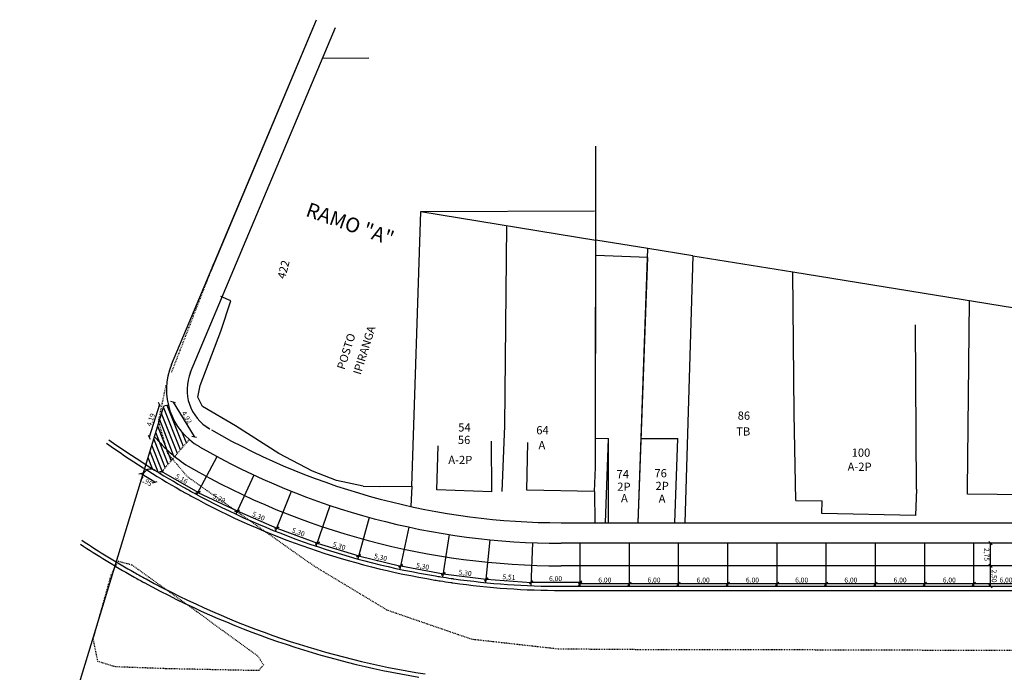
# Model space of a CAD drawing. Units: millimetres. Extents: x 181552 to 1648610, y 842410 to 1679242.
# Drawn here: x 181562 to 181682, y 1679142 to 1679222 of the extents above; entities that cross this region are included whole.
import ezdxf

# ---------------------------------------------------------------- set-up
doc = ezdxf.new("R2010")
doc.units = ezdxf.units.MM
doc.linetypes.add('CONTINUO', pattern=[0])
doc.linetypes.add('DASHEDX2', pattern=[1.5, 1, -0.5])
for name, color, linetype in [('Placas', 7, 'Continuous'), ('Placas Cotas', 8, 'Continuous'), ('Placas Hachura', 8, 'Continuous'), ('RO-ALINHAMENTO', 9, 'Continuous'), ('RO-DIVISAS', 2, 'Continuous'), ('RO-EDIFICAÇÃO', 1, 'Continuous'), ('RO-MEIO-FIO', 6, 'Continuous'), ('RO-MF-EXISTENTE', 8, 'DASHEDX2'), ('RO-TEXTOS', 8, 'Continuous'), ('RO-VIADUTO', 150, 'Continuous')]:
    doc.layers.add(name, color=color, linetype=linetype)
doc.styles.add('L140', font='simplex', dxfattribs={"height": 1.8})
doc.styles.add('L80', font='simplex', dxfattribs={"height": 0.0254})
doc.dimstyles.get("Standard").update_dxf_attribs({"dimtxt": 0.6, "dimasz": 0.4, "dimexe": 0.18, "dimexo": 0.0625, "dimgap": 0.1, "dimtad": 2, "dimzin": 0, "dimtxsty": 'Standard', "dimblk": 'OBLIQUE', "dimcen": 0.09, "dimse1": 1, "dimse2": 1, "dimclrd": 256, "dimclre": 256, "dimclrt": 256, "dimaunit": 1, "dimadec": 4, "dimazin": 0, "dimtfac": 1, "dimtofl": 0, "dimtmove": 0, "dimatfit": 3, "dimfxl": 0, "dimtolj": 1, "dimtzin": 0, "dimlwd": -1, "dimlwe": -1, "dimarcsym": 0})

# ---------------------------------------------------------------- blocks, each defined once
blk = doc.blocks.new('_Oblique')
at = {"layer": 'Placas Cotas', "color": 0, "lineweight": -2}
blk.add_line((-0.5, -0.5), (0.5, 0.5), dxfattribs=at)
blk = doc.blocks.new('*D6')
at = {"layer": 'Defpoints', "color": 0}
for p in [(181680.39, 1679155.43), (181680.39, 1679155.43), (181680.39, 1679152.93)]:
    blk.add_point(p, dxfattribs=at)
at = {"layer": 'Placas Cotas'}
blk.add_line((181680.39, 1679152.93), (181680.39, 1679155.43), dxfattribs=at)
at = {"layer": 'Placas Cotas', "xscale": 0.4, "yscale": 0.4, "zscale": 0.4}
for p, rotation in [((181680.39, 1679155.43), 90.00342993677904), ((181680.39, 1679152.93), 270.0034299367791)]:
    blk.add_blockref('_Oblique', p, dxfattribs=dict(at, rotation=rotation))
at = {"layer": 'Placas Cotas', "insert": (181680.84, 1679154.18), "char_height": 0.6, "attachment_point": 5, "rotation": 270.0034}
blk.add_mtext('\\A1;2,50', dxfattribs=at)
blk = doc.blocks.new('*D7')
at = {"layer": 'Defpoints', "color": 0}
for p in [(181680.39, 1679158.18), (181680.39, 1679158.18), (181680.39, 1679155.43)]:
    blk.add_point(p, dxfattribs=at)
at = {"layer": 'Placas Cotas'}
blk.add_line((181680.39, 1679155.43), (181680.39, 1679158.18), dxfattribs=at)
at = {"layer": 'Placas Cotas', "xscale": 0.4, "yscale": 0.4, "zscale": 0.4}
for p, rotation in [((181680.39, 1679158.18), 90.00342992890397), ((181680.39, 1679155.43), 270.0034299289039)]:
    blk.add_blockref('_Oblique', p, dxfattribs=dict(at, rotation=rotation))
at = {"layer": 'Placas Cotas', "insert": (181679.94, 1679156.8), "char_height": 0.6, "attachment_point": 5, "rotation": 270.0034}
blk.add_mtext('\\A1;2,75', dxfattribs=at)
blk = doc.blocks.new('*D151')
at = {"layer": 'Defpoints', "color": 0}
for p in [(181678.37, 1679153.24), (181678.37, 1679152.93), (181684.37, 1679152.93)]:
    blk.add_point(p, dxfattribs=at)
at = {"layer": 'Placas Cotas'}
blk.add_line((181684.37, 1679153.24), (181678.37, 1679153.24), dxfattribs=at)
at = {"layer": 'Placas Cotas', "xscale": 0.4, "yscale": 0.4, "zscale": 0.4}
for p, rotation in [((181678.37, 1679153.24), 180.0029217038541), ((181684.37, 1679153.24), 0.002921703854132929)]:
    blk.add_blockref('_Oblique', p, dxfattribs=dict(at, rotation=rotation))
at = {"layer": 'Placas Cotas', "insert": (181682.28, 1679153.69), "char_height": 0.6, "attachment_point": 5, "rotation": 0.0029}
blk.add_mtext('\\A1;6,00', dxfattribs=at)
blk = doc.blocks.new('*D152')
at = {"layer": 'Defpoints', "color": 0}
for p in [(181672.37, 1679153.24), (181672.37, 1679152.93), (181678.37, 1679152.93)]:
    blk.add_point(p, dxfattribs=at)
at = {"layer": 'Placas Cotas'}
blk.add_line((181678.37, 1679153.24), (181672.37, 1679153.24), dxfattribs=at)
at = {"layer": 'Placas Cotas', "xscale": 0.4, "yscale": 0.4, "zscale": 0.4}
for p, rotation in [((181672.37, 1679153.24), 180.0029217068005), ((181678.37, 1679153.24), 0.002921706800496083)]:
    blk.add_blockref('_Oblique', p, dxfattribs=dict(at, rotation=rotation))
at = {"layer": 'Placas Cotas', "insert": (181675.37, 1679153.69), "char_height": 0.6, "attachment_point": 5, "rotation": 0.0029}
blk.add_mtext('\\A1;6,00', dxfattribs=at)
blk = doc.blocks.new('*D153')
at = {"layer": 'Defpoints', "color": 0}
for p in [(181666.37, 1679153.24), (181666.37, 1679152.93), (181672.37, 1679152.93)]:
    blk.add_point(p, dxfattribs=at)
at = {"layer": 'Placas Cotas'}
blk.add_line((181672.37, 1679153.24), (181666.37, 1679153.24), dxfattribs=at)
at = {"layer": 'Placas Cotas', "xscale": 0.4, "yscale": 0.4, "zscale": 0.4}
for p, rotation in [((181666.37, 1679153.24), 180.0029217068005), ((181672.37, 1679153.24), 0.002921706800496083)]:
    blk.add_blockref('_Oblique', p, dxfattribs=dict(at, rotation=rotation))
at = {"layer": 'Placas Cotas', "insert": (181669.37, 1679153.69), "char_height": 0.6, "attachment_point": 5, "rotation": 0.0029}
blk.add_mtext('\\A1;6,00', dxfattribs=at)
blk = doc.blocks.new('*D154')
at = {"layer": 'Defpoints', "color": 0}
for p in [(181660.37, 1679153.24), (181660.37, 1679152.93), (181666.37, 1679152.93)]:
    blk.add_point(p, dxfattribs=at)
at = {"layer": 'Placas Cotas'}
blk.add_line((181666.37, 1679153.24), (181660.37, 1679153.24), dxfattribs=at)
at = {"layer": 'Placas Cotas', "xscale": 0.4, "yscale": 0.4, "zscale": 0.4}
for p, rotation in [((181660.37, 1679153.24), 180.0029217068005), ((181666.37, 1679153.24), 0.002921706800496083)]:
    blk.add_blockref('_Oblique', p, dxfattribs=dict(at, rotation=rotation))
at = {"layer": 'Placas Cotas', "insert": (181663.37, 1679153.69), "char_height": 0.6, "attachment_point": 5, "rotation": 0.0029}
blk.add_mtext('\\A1;6,00', dxfattribs=at)
blk = doc.blocks.new('*D155')
at = {"layer": 'Defpoints', "color": 0}
for p in [(181654.37, 1679153.24), (181654.37, 1679152.93), (181660.37, 1679152.93)]:
    blk.add_point(p, dxfattribs=at)
at = {"layer": 'Placas Cotas'}
blk.add_line((181660.37, 1679153.24), (181654.37, 1679153.24), dxfattribs=at)
at = {"layer": 'Placas Cotas', "xscale": 0.4, "yscale": 0.4, "zscale": 0.4}
for p, rotation in [((181654.37, 1679153.24), 180.0029217068005), ((181660.37, 1679153.24), 0.002921706800496083)]:
    blk.add_blockref('_Oblique', p, dxfattribs=dict(at, rotation=rotation))
at = {"layer": 'Placas Cotas', "insert": (181657.37, 1679153.69), "char_height": 0.6, "attachment_point": 5, "rotation": 0.0029}
blk.add_mtext('\\A1;6,00', dxfattribs=at)
blk = doc.blocks.new('*D156')
at = {"layer": 'Defpoints', "color": 0}
for p in [(181648.37, 1679153.24), (181648.37, 1679152.93), (181654.37, 1679152.93)]:
    blk.add_point(p, dxfattribs=at)
at = {"layer": 'Placas Cotas'}
blk.add_line((181654.37, 1679153.24), (181648.37, 1679153.24), dxfattribs=at)
at = {"layer": 'Placas Cotas', "xscale": 0.4, "yscale": 0.4, "zscale": 0.4}
for p, rotation in [((181648.37, 1679153.24), 180.0029217068005), ((181654.37, 1679153.24), 0.002921706800496083)]:
    blk.add_blockref('_Oblique', p, dxfattribs=dict(at, rotation=rotation))
at = {"layer": 'Placas Cotas', "insert": (181651.37, 1679153.69), "char_height": 0.6, "attachment_point": 5, "rotation": 0.0029}
blk.add_mtext('\\A1;6,00', dxfattribs=at)
blk = doc.blocks.new('*D157')
at = {"layer": 'Defpoints', "color": 0}
for p in [(181642.37, 1679153.24), (181642.37, 1679152.93), (181648.37, 1679152.93)]:
    blk.add_point(p, dxfattribs=at)
at = {"layer": 'Placas Cotas'}
blk.add_line((181648.37, 1679153.24), (181642.37, 1679153.24), dxfattribs=at)
at = {"layer": 'Placas Cotas', "xscale": 0.4, "yscale": 0.4, "zscale": 0.4}
for p, rotation in [((181642.37, 1679153.24), 180.0029217068005), ((181648.37, 1679153.24), 0.002921706800496083)]:
    blk.add_blockref('_Oblique', p, dxfattribs=dict(at, rotation=rotation))
at = {"layer": 'Placas Cotas', "insert": (181645.37, 1679153.69), "char_height": 0.6, "attachment_point": 5, "rotation": 0.0029}
blk.add_mtext('\\A1;6,00', dxfattribs=at)
blk = doc.blocks.new('*D158')
at = {"layer": 'Defpoints', "color": 0}
for p in [(181636.37, 1679153.24), (181636.37, 1679152.93), (181642.37, 1679152.93)]:
    blk.add_point(p, dxfattribs=at)
at = {"layer": 'Placas Cotas'}
blk.add_line((181642.37, 1679153.24), (181636.37, 1679153.24), dxfattribs=at)
at = {"layer": 'Placas Cotas', "xscale": 0.4, "yscale": 0.4, "zscale": 0.4}
for p, rotation in [((181636.37, 1679153.24), 180.0029217068005), ((181642.37, 1679153.24), 0.002921706800496083)]:
    blk.add_blockref('_Oblique', p, dxfattribs=dict(at, rotation=rotation))
at = {"layer": 'Placas Cotas', "insert": (181639.37, 1679153.69), "char_height": 0.6, "attachment_point": 5, "rotation": 0.0029}
blk.add_mtext('\\A1;6,00', dxfattribs=at)
blk = doc.blocks.new('*D159')
at = {"layer": 'Defpoints', "color": 0}
for p in [(181630.37, 1679153.24), (181630.37, 1679152.93), (181636.37, 1679152.93)]:
    blk.add_point(p, dxfattribs=at)
at = {"layer": 'Placas Cotas'}
blk.add_line((181636.37, 1679153.24), (181630.37, 1679153.24), dxfattribs=at)
at = {"layer": 'Placas Cotas', "xscale": 0.4, "yscale": 0.4, "zscale": 0.4}
for p, rotation in [((181630.37, 1679153.24), 180.0029217068005), ((181636.37, 1679153.24), 0.002921706800496083)]:
    blk.add_blockref('_Oblique', p, dxfattribs=dict(at, rotation=rotation))
at = {"layer": 'Placas Cotas', "insert": (181633.37, 1679153.69), "char_height": 0.6, "attachment_point": 5, "rotation": 0.0029}
blk.add_mtext('\\A1;6,00', dxfattribs=at)
blk = doc.blocks.new('*D160')
at = {"layer": 'Defpoints', "color": 0}
for p in [(181624.37, 1679153.41), (181624.37, 1679153.01), (181630.37, 1679152.93)]:
    blk.add_point(p, dxfattribs=at)
at = {"layer": 'Placas Cotas'}
blk.add_line((181630.37, 1679153.41), (181624.37, 1679153.41), dxfattribs=at)
at = {"layer": 'Placas Cotas', "xscale": 0.4, "yscale": 0.4, "zscale": 0.4}
for p, rotation in [((181624.37, 1679153.41), 180.0029217068005), ((181630.37, 1679153.41), 0.002921706800496083)]:
    blk.add_blockref('_Oblique', p, dxfattribs=dict(at, rotation=rotation))
at = {"layer": 'Placas Cotas', "insert": (181627.37, 1679153.86), "char_height": 0.6, "attachment_point": 5, "rotation": 0.0029}
blk.add_mtext('\\A1;6,00', dxfattribs=at)
blk = doc.blocks.new('*D324')
at = {"layer": 'Defpoints', "color": 0}
for p in [(181618.87, 1679153.38), (181624.37, 1679153.01), (181624.4, 1679153.41)]:
    blk.add_point(p, dxfattribs=at)
at = {"layer": 'Placas Cotas'}
blk.add_line((181618.9, 1679153.78), (181624.4, 1679153.41), dxfattribs=at)
at = {"layer": 'Placas Cotas', "xscale": 0.4, "yscale": 0.4, "zscale": 0.4}
for p, rotation in [((181618.9, 1679153.78), 176.1375946552122), ((181624.4, 1679153.41), 356.1375946552121)]:
    blk.add_blockref('_Oblique', p, dxfattribs=dict(at, rotation=rotation))
at = {"layer": 'Placas Cotas', "insert": (181621.68, 1679154.05), "char_height": 0.6, "attachment_point": 5, "rotation": 356.1376}
blk.add_mtext('\\A1;5,51', dxfattribs=at)
blk = doc.blocks.new('*D325')
at = {"layer": 'Defpoints', "color": 0}
for p in [(181613.62, 1679154.04), (181618.87, 1679153.38), (181618.92, 1679153.78)]:
    blk.add_point(p, dxfattribs=at)
at = {"layer": 'Placas Cotas'}
blk.add_line((181613.67, 1679154.45), (181618.92, 1679153.78), dxfattribs=at)
at = {"layer": 'Placas Cotas', "xscale": 0.4, "yscale": 0.4, "zscale": 0.4}
for p, rotation in [((181613.67, 1679154.45), 172.7622525136725), ((181618.92, 1679153.78), 352.7622525136725)]:
    blk.add_blockref('_Oblique', p, dxfattribs=dict(at, rotation=rotation))
at = {"layer": 'Placas Cotas', "insert": (181616.35, 1679154.56), "char_height": 0.6, "attachment_point": 5, "rotation": 352.7623}
blk.add_mtext('\\A1;5,30', dxfattribs=at)
blk = doc.blocks.new('*D326')
at = {"layer": 'Defpoints', "color": 0}
for p in [(181608.41, 1679155.01), (181613.69, 1679154.44), (181613.62, 1679154.04)]:
    blk.add_point(p, dxfattribs=at)
at = {"layer": 'Placas Cotas'}
blk.add_line((181608.49, 1679155.41), (181613.69, 1679154.44), dxfattribs=at)
at = {"layer": 'Placas Cotas', "xscale": 0.4, "yscale": 0.4, "zscale": 0.4}
for p, rotation in [((181608.49, 1679155.41), 169.5255142160231), ((181613.69, 1679154.44), 349.5255142160231)]:
    blk.add_blockref('_Oblique', p, dxfattribs=dict(at, rotation=rotation))
at = {"layer": 'Placas Cotas', "insert": (181611.17, 1679155.37), "char_height": 0.6, "attachment_point": 5, "rotation": 349.5255}
blk.add_mtext('\\A1;5,30', dxfattribs=at)
blk = doc.blocks.new('*D327')
at = {"layer": 'Defpoints', "color": 0}
for p in [(181603.27, 1679156.26), (181608.51, 1679155.4), (181608.41, 1679155.01)]:
    blk.add_point(p, dxfattribs=at)
at = {"layer": 'Placas Cotas'}
blk.add_line((181603.36, 1679156.66), (181608.51, 1679155.4), dxfattribs=at)
at = {"layer": 'Placas Cotas', "xscale": 0.4, "yscale": 0.4, "zscale": 0.4}
for p, rotation in [((181603.36, 1679156.66), 166.2885465765691), ((181608.51, 1679155.4), 346.2885465765691)]:
    blk.add_blockref('_Oblique', p, dxfattribs=dict(at, rotation=rotation))
at = {"layer": 'Placas Cotas', "insert": (181606.04, 1679156.47), "char_height": 0.6, "attachment_point": 5, "rotation": 346.2885}
blk.add_mtext('\\A1;5,30', dxfattribs=at)
blk = doc.blocks.new('*D328')
at = {"layer": 'Defpoints', "color": 0}
for p in [(181598.2, 1679157.81), (181603.38, 1679156.65), (181603.27, 1679156.26)]:
    blk.add_point(p, dxfattribs=at)
at = {"layer": 'Placas Cotas'}
blk.add_line((181598.32, 1679158.19), (181603.38, 1679156.65), dxfattribs=at)
at = {"layer": 'Placas Cotas', "xscale": 0.4, "yscale": 0.4, "zscale": 0.4}
for p, rotation in [((181598.32, 1679158.19), 163.0514841013691), ((181603.38, 1679156.65), 343.0514841013691)]:
    blk.add_blockref('_Oblique', p, dxfattribs=dict(at, rotation=rotation))
at = {"layer": 'Placas Cotas', "insert": (181600.98, 1679157.85), "char_height": 0.6, "attachment_point": 5, "rotation": 343.0515}
blk.add_mtext('\\A1;5,30', dxfattribs=at)
blk = doc.blocks.new('*D329')
at = {"layer": 'Defpoints', "color": 0}
for p in [(181593.23, 1679159.63), (181598.2, 1679157.81), (181598.35, 1679158.2)]:
    blk.add_point(p, dxfattribs=at)
at = {"layer": 'Placas Cotas'}
blk.add_line((181593.37, 1679160.02), (181598.35, 1679158.2), dxfattribs=at)
at = {"layer": 'Placas Cotas', "xscale": 0.4, "yscale": 0.4, "zscale": 0.4}
for p, rotation in [((181593.37, 1679160.02), 159.8143371392296), ((181598.35, 1679158.2), 339.8143371392296)]:
    blk.add_blockref('_Oblique', p, dxfattribs=dict(at, rotation=rotation))
at = {"layer": 'Placas Cotas', "insert": (181596.01, 1679159.53), "char_height": 0.6, "attachment_point": 5, "rotation": 339.8143}
blk.add_mtext('\\A1;5,30', dxfattribs=at)
blk = doc.blocks.new('*D330')
at = {"layer": 'Defpoints', "color": 0}
for p in [(181588.37, 1679161.74), (181593.23, 1679159.63), (181593.4, 1679160.02)]:
    blk.add_point(p, dxfattribs=at)
at = {"layer": 'Placas Cotas'}
blk.add_line((181588.54, 1679162.12), (181593.4, 1679160.02), dxfattribs=at)
at = {"layer": 'Placas Cotas', "xscale": 0.4, "yscale": 0.4, "zscale": 0.4}
for p, rotation in [((181588.54, 1679162.12), 156.5772762903972), ((181593.4, 1679160.02), 336.5772762903972)]:
    blk.add_blockref('_Oblique', p, dxfattribs=dict(at, rotation=rotation))
at = {"layer": 'Placas Cotas', "insert": (181591.15, 1679161.48), "char_height": 0.6, "attachment_point": 5, "rotation": 336.5773}
blk.add_mtext('\\A1;5,30', dxfattribs=at)
blk = doc.blocks.new('*D331')
at = {"layer": 'Defpoints', "color": 0}
for p in [(181583.64, 1679164.11), (181588.43, 1679161.87), (181588.55, 1679162.13)]:
    blk.add_point(p, dxfattribs=at)
at = {"layer": 'Placas Cotas'}
blk.add_line((181583.76, 1679164.37), (181588.55, 1679162.13), dxfattribs=at)
at = {"layer": 'Placas Cotas', "xscale": 0.4, "yscale": 0.4, "zscale": 0.4}
for p, rotation in [((181583.76, 1679164.37), 154.9583549046694), ((181588.55, 1679162.13), 334.9583549046694)]:
    blk.add_blockref('_Oblique', p, dxfattribs=dict(at, rotation=rotation))
at = {"layer": 'Placas Cotas', "insert": (181586.35, 1679163.66), "char_height": 0.6, "attachment_point": 5, "rotation": 334.9584}
blk.add_mtext('\\A1;5,29', dxfattribs=at)
blk = doc.blocks.new('*D332')
at = {"layer": 'Defpoints', "color": 0}
for p in [(181579.17, 1679166.69), (181579.31, 1679166.93), (181583.64, 1679164.11)]:
    blk.add_point(p, dxfattribs=at)
at = {"layer": 'Placas Cotas'}
blk.add_line((181583.78, 1679164.36), (181579.31, 1679166.93), dxfattribs=at)
at = {"layer": 'Placas Cotas', "xscale": 0.4, "yscale": 0.4, "zscale": 0.4}
for p, rotation in [((181579.31, 1679166.93), 150.1067788668577), ((181583.78, 1679164.36), 330.1067788668577)]:
    blk.add_blockref('_Oblique', p, dxfattribs=dict(at, rotation=rotation))
at = {"layer": 'Placas Cotas', "insert": (181581.77, 1679166.03), "char_height": 0.6, "attachment_point": 5, "rotation": 330.1068}
blk.add_mtext('\\A1;5,16', dxfattribs=at)
blk = doc.blocks.new('*D333')
at = {"layer": 'Defpoints', "color": 0}
for p in [(181577.51, 1679167.71), (181576.85, 1679166.65), (181579.17, 1679166.69)]:
    blk.add_point(p, dxfattribs=at)
at = {"layer": 'Placas Cotas'}
blk.add_line((181578.51, 1679165.62), (181576.85, 1679166.65), dxfattribs=at)
at = {"layer": 'Placas Cotas', "xscale": 0.4, "yscale": 0.4, "zscale": 0.4}
for p, rotation in [((181576.85, 1679166.65), 148.2133884362529), ((181578.51, 1679165.62), 328.2133884362528)]:
    blk.add_blockref('_Oblique', p, dxfattribs=dict(at, rotation=rotation))
at = {"layer": 'Placas Cotas', "insert": (181577.44, 1679165.75), "char_height": 0.6, "attachment_point": 5, "rotation": 328.2134}
blk.add_mtext('\\A1;1,95', dxfattribs=at)
blk = doc.blocks.new('*D334')
at = {"layer": 'Defpoints', "color": 0}
for p in [(181579.67, 1679174.9), (181577.81, 1679171.1), (181578.4, 1679170.91)]:
    blk.add_point(p, dxfattribs=at)
at = {"layer": 'Placas Cotas'}
blk.add_line((181579.08, 1679175.09), (181577.81, 1679171.1), dxfattribs=at)
at = {"layer": 'Placas Cotas', "xscale": 0.4, "yscale": 0.4, "zscale": 0.4}
for p, rotation in [((181579.08, 1679175.09), 72.38279929897574), ((181577.81, 1679171.1), 252.3827992989757)]:
    blk.add_blockref('_Oblique', p, dxfattribs=dict(at, rotation=rotation))
at = {"layer": 'Placas Cotas', "insert": (181578.02, 1679173.23), "char_height": 0.6, "attachment_point": 5, "rotation": 72.3828}
blk.add_mtext('\\A1;4,19', dxfattribs=at)
blk = doc.blocks.new('*D335')
at = {"layer": 'Defpoints', "color": 0}
for p in [(181580.16, 1679175.02), (181583.31, 1679171.18), (181582.72, 1679170.82)]:
    blk.add_point(p, dxfattribs=at)
at = {"layer": 'Placas Cotas'}
blk.add_line((181580.74, 1679175.38), (181583.31, 1679171.18), dxfattribs=at)
at = {"layer": 'Placas Cotas', "xscale": 0.4, "yscale": 0.4, "zscale": 0.4}
for p, rotation in [((181580.74, 1679175.38), 121.395377942078), ((181583.31, 1679171.18), 301.395377942078)]:
    blk.add_blockref('_Oblique', p, dxfattribs=dict(at, rotation=rotation))
at = {"layer": 'Placas Cotas', "insert": (181582.41, 1679173.51), "char_height": 0.6, "attachment_point": 5, "rotation": 301.3954}
blk.add_mtext('\\A1;4,92', dxfattribs=at)

msp = doc.modelspace()

# ---------------------------------------------------------------- hatches: boundary and pattern name
at = {"layer": 'Placas Hachura', "ltscale": 0.04}
h = msp.add_hatch(dxfattribs=at)
h.set_pattern_fill('ANSI31', color=256, scale=4, angle=66.47485, style=0)
h.set_pattern_definition([(111.474851485, (1648609.73205, 842410.174), (-0.46528917234, -0.18304640424), [])])
h.paths.add_polyline_path([(181580.941, 1679168.751), (181582.718, 1679170.819, -0.1577564), (181580.156, 1679175.018), (181579.617, 1679174.889), (181578.48, 1679171.168, 0.0471652)])
h.paths.add_polyline_path([(181580.941, 1679168.751, -0.0471652), (181578.48, 1679171.168), (181577.439, 1679167.757, 0.0043807), (181579.166, 1679166.686)])

# ---------------------------------------------------------------- linework, layer by layer
at = {"layer": 'Placas', "ltscale": 0.04}
for p, q in [((181577.055, 1679166.501), (181579.617, 1679174.889)), ((181580.156, 1679175.018), (181579.617, 1679174.889)), ((181583.638, 1679164.115), (181586.125, 1679168.738)), ((181590.593, 1679166.495), (181588.371, 1679161.739)), ((181593.23, 1679159.634), (181595.18, 1679164.508)), ((181598.201, 1679157.806), (181599.873, 1679162.782)), ((181604.655, 1679161.325), (181603.267, 1679156.262)), ((181608.412, 1679155.007), (181609.512, 1679160.14)), ((181613.619, 1679154.044), (181614.427, 1679159.231)), ((181618.873, 1679153.377), (181619.386, 1679158.602)), ((181630.374, 1679152.926), (181630.373, 1679158.177)), ((181636.374, 1679152.926), (181636.373, 1679158.177)), ((181642.374, 1679152.927), (181642.373, 1679158.178)), ((181648.374, 1679152.927), (181648.373, 1679158.178)), ((181654.374, 1679152.928), (181654.373, 1679158.178)), ((181660.374, 1679152.928), (181660.373, 1679158.179)), ((181666.374, 1679152.928), (181666.373, 1679158.179)), ((181672.374, 1679152.929), (181672.373, 1679158.18)), ((181678.374, 1679152.929), (181678.373, 1679158.18))]:
    msp.add_line(p, q, dxfattribs=at)
at = {"layer": 'Placas', "color": 3, "linetype": 'DASHEDX2', "ltscale": 0.04}
msp.add_line((181579.166, 1679166.686), (181582.718, 1679170.819), dxfattribs=at)
at = {"layer": 'Placas'}
msp.add_line((181624.374, 1679153.006), (181624.58, 1679158.245), dxfattribs=at)
msp.add_lwpolyline([(181582.585, 1679167.561, 0.131167), (181628.054, 1679155.427)], format="xyb", dxfattribs=at)
msp.add_lwpolyline([(181684.373, 1679155.43), (181628.054, 1679155.427)], dxfattribs=at)
at = {"layer": 'Placas', "linetype": 'CONTINUO'}
msp.add_arc((181592.492, 1679182.973), 18.322, 220.1169, 237.26657, dxfattribs=at)
at = {"layer": 'RO-ALINHAMENTO'}
for p, q in [((181582.869, 1679179.016), (181600.547, 1679221.036)), ((181582.869, 1679179.016), (181600.547, 1679221.036)), ((181628.057, 1679160.676), (181684.373, 1679160.679)), ((181628.057, 1679160.676), (181684.373, 1679160.679))]:
    msp.add_line(p, q, dxfattribs=at)
for centre, radius, start, end in [((181587.938, 1679176.883), 5.5, 157.18363, 240.11181), ((181587.939, 1679176.883), 5.5, 157.18353, 240.11171), ((181628.052, 1679246.676), 86, 240.28311, 270.00303)]:
    msp.add_arc(centre, radius, start, end, dxfattribs=at)
at = {"layer": 'RO-DIVISAS'}
for p, q in [((181621.197, 1679172.501), (181621.407, 1679196.91)), ((181621.197, 1679172.501), (181621.407, 1679196.91)), ((181644.098, 1679193.226), (181638.633, 1679194.113)), ((181644.098, 1679193.226), (181638.633, 1679194.113)), ((181644.098, 1679193.226), (181643.133, 1679160.677)), ((181644.098, 1679193.226), (181656.278, 1679191.248)), ((181644.098, 1679193.226), (181656.278, 1679191.248)), ((181656.436, 1679173.994), (181656.278, 1679191.248)), ((181656.278, 1679191.248), (181694.07, 1679185.112)), ((181656.436, 1679173.994), (181656.278, 1679191.248)), ((181656.278, 1679191.248), (181694.07, 1679185.112)), ((181677.596, 1679164.692), (181677.836, 1679187.748)), ((181677.596, 1679164.692), (181677.836, 1679187.748)), ((181620.877, 1679164.466), (181621.197, 1679172.501)), ((181620.877, 1679164.466), (181621.197, 1679172.501)), ((181609.829, 1679165.146), (181609.707, 1679162.656)), ((181609.829, 1679165.146), (181609.707, 1679162.656)), ((181632.122, 1679164.487), (181632.14, 1679160.677)), ((181694.126, 1679163.991), (181677.599, 1679164.171)), ((181694.126, 1679163.991), (181677.599, 1679164.171))]:
    msp.add_line(p, q, dxfattribs=at)
at = {"layer": 'RO-EDIFICAÇÃO'}
for p, q in [((181598.981, 1679217.316), (181604.598, 1679217.34)), ((181632.251, 1679167.429), (181632.293, 1679206.586)), ((181609.829, 1679165.146), (181610.94, 1679198.61)), ((181609.829, 1679165.146), (181610.94, 1679198.61)), ((181609.829, 1679165.146), (181610.94, 1679198.61)), ((181610.94, 1679198.61), (181632.116, 1679198.701)), ((181610.94, 1679198.61), (181632.28, 1679195.145)), ((181610.94, 1679198.61), (181632.28, 1679195.145)), ((181632.251, 1679167.43), (181632.28, 1679195.145)), ((181632.251, 1679167.43), (181632.28, 1679195.145)), ((181638.633, 1679194.113), (181632.28, 1679195.145)), ((181638.633, 1679194.113), (181632.28, 1679195.145)), ((181637.42, 1679160.677), (181638.633, 1679194.113)), ((181638.63, 1679193.029), (181632.278, 1679193.266)), ((181637.425, 1679160.677), (181638.63, 1679193.029)), ((181587.782, 1679187.75), (181586.566, 1679188.261)), ((181587.782, 1679187.75), (181586.566, 1679188.261)), ((181586.575, 1679184.029), (181587.782, 1679187.75)), ((181586.575, 1679184.029), (181587.782, 1679187.75)), ((181586.575, 1679184.029), (181587.782, 1679187.75)), ((181671.357, 1679164.756), (181671.26, 1679184.806)), ((181671.357, 1679164.756), (181671.26, 1679184.806)), ((181671.357, 1679164.756), (181671.26, 1679184.806)), ((181584.022, 1679177.428), (181586.575, 1679184.029)), ((181584.022, 1679177.428), (181586.575, 1679184.029)), ((181584.022, 1679177.428), (181586.575, 1679184.029)), ((181584.022, 1679177.428), (181586.575, 1679184.029)), ((181583.769, 1679175.967), (181584.022, 1679177.428)), ((181583.769, 1679175.967), (181584.022, 1679177.428)), ((181583.769, 1679175.967), (181584.022, 1679177.428)), ((181583.769, 1679175.967), (181584.022, 1679177.428)), ((181584.335, 1679174.84), (181583.769, 1679175.967)), ((181584.335, 1679174.84), (181583.769, 1679175.967)), ((181584.335, 1679174.84), (181583.769, 1679175.967)), ((181584.335, 1679174.84), (181583.769, 1679175.967)), ((181588.339, 1679172.483), (181584.335, 1679174.84)), ((181588.339, 1679172.483), (181584.335, 1679174.84)), ((181588.339, 1679172.484), (181584.335, 1679174.84)), ((181588.339, 1679172.483), (181584.335, 1679174.84)), ((181656.645, 1679163.402), (181656.436, 1679173.994)), ((181656.645, 1679163.402), (181656.436, 1679173.994)), ((181656.645, 1679163.402), (181656.436, 1679173.994)), ((181593.643, 1679169.111), (181588.339, 1679172.484)), ((181593.642, 1679169.111), (181588.339, 1679172.483)), ((181593.642, 1679169.111), (181588.339, 1679172.483)), ((181593.642, 1679169.111), (181588.339, 1679172.483)), ((181632.255, 1679171.006), (181633.835, 1679170.945)), ((181632.255, 1679171.006), (181633.835, 1679170.945)), ((181632.255, 1679171.006), (181633.835, 1679170.945)), ((181612.878, 1679164.706), (181613.048, 1679170.071)), ((181612.878, 1679164.706), (181613.048, 1679170.071)), ((181612.878, 1679164.706), (181613.048, 1679170.071)), ((181623.85, 1679164.659), (181624.001, 1679170.444)), ((181623.85, 1679164.659), (181624.001, 1679170.444)), ((181623.85, 1679164.659), (181624.001, 1679170.444)), ((181633.444, 1679160.677), (181633.835, 1679170.945)), ((181633.805, 1679160.677), (181633.835, 1679170.945)), ((181633.805, 1679160.677), (181633.835, 1679170.945)), ((181637.808, 1679170.951), (181642.272, 1679170.953)), ((181637.808, 1679170.951), (181642.272, 1679170.953)), ((181637.808, 1679170.951), (181642.272, 1679170.953)), ((181641.889, 1679160.677), (181642.272, 1679170.953)), ((181641.889, 1679160.677), (181642.272, 1679170.953)), ((181641.889, 1679160.677), (181642.272, 1679170.953)), ((181597.721, 1679166.953), (181593.642, 1679169.111)), ((181597.721, 1679166.953), (181593.642, 1679169.111)), ((181597.721, 1679166.953), (181593.642, 1679169.111)), ((181597.721, 1679166.953), (181593.643, 1679169.111)), ((181632.122, 1679164.487), (181632.251, 1679167.43)), ((181632.122, 1679164.487), (181632.251, 1679167.43)), ((181632.122, 1679164.487), (181632.251, 1679167.429)), ((181600.676, 1679165.826), (181597.721, 1679166.953)), ((181600.676, 1679165.826), (181597.721, 1679166.953)), ((181600.676, 1679165.826), (181597.721, 1679166.953)), ((181600.676, 1679165.826), (181597.721, 1679166.953)), ((181603.902, 1679165.118), (181600.676, 1679165.826)), ((181603.902, 1679165.118), (181600.676, 1679165.826)), ((181603.902, 1679165.118), (181600.676, 1679165.826)), ((181603.902, 1679165.118), (181600.676, 1679165.826)), ((181619.597, 1679164.462), (181612.878, 1679164.706)), ((181619.597, 1679164.462), (181612.878, 1679164.706)), ((181619.597, 1679164.462), (181612.878, 1679164.706)), ((181632.122, 1679164.487), (181623.85, 1679164.659)), ((181632.122, 1679164.487), (181623.85, 1679164.659)), ((181632.122, 1679164.487), (181623.85, 1679164.659)), ((181671.357, 1679164.756), (181671.266, 1679161.565)), ((181671.357, 1679164.756), (181671.266, 1679161.565)), ((181671.357, 1679164.756), (181671.266, 1679161.565)), ((181677.599, 1679164.171), (181677.596, 1679164.692)), ((181677.599, 1679164.171), (181677.596, 1679164.692)), ((181656.645, 1679163.402), (181659.863, 1679163.336)), ((181656.645, 1679163.402), (181659.863, 1679163.336)), ((181656.645, 1679163.402), (181659.863, 1679163.336)), ((181659.847, 1679161.809), (181659.863, 1679163.336)), ((181659.847, 1679161.809), (181659.863, 1679163.336)), ((181659.847, 1679161.809), (181659.863, 1679163.336)), ((181671.266, 1679161.565), (181659.847, 1679161.809)), ((181671.266, 1679161.565), (181659.847, 1679161.809)), ((181671.266, 1679161.565), (181659.847, 1679161.809))]:
    msp.add_line(p, q, dxfattribs=at)
for points in [[(181619.597, 1679164.462), (181619.541, 1679170.615)], [(181619.597, 1679164.462), (181619.541, 1679170.615)], [(181603.902, 1679165.118), (181605.922, 1679165.105), (181609.829, 1679165.146)], [(181603.902, 1679165.118), (181605.922, 1679165.105), (181609.829, 1679165.146)], [(181603.902, 1679165.118), (181605.922, 1679165.105), (181609.829, 1679165.146)]]:
    msp.add_lwpolyline(points, dxfattribs=at)
at = {"layer": 'RO-MEIO-FIO'}
for p, q in [((181580.564, 1679179.985), (181598.242, 1679222.006)), ((181585.326, 1679191.303), (181598.242, 1679222.006)), ((181562.037, 1679117.377), (181577.057, 1679166.509))]:
    msp.add_line(p, q, dxfattribs=at)
at = {"layer": 'RO-MEIO-FIO', "color": 6, "linetype": 'CONTINUO'}
msp.add_lwpolyline([(181684.373, 1679158.18), (181628.054, 1679158.177)], dxfattribs=at)
at = {"layer": 'RO-MEIO-FIO', "linetype": 'CONTINUO'}
msp.add_arc((181587.926, 1679176.879), 7.99, 157.18455, 240.11281, dxfattribs=at)
at = {"layer": 'RO-MEIO-FIO', "color": 6, "linetype": 'CONTINUO'}
msp.add_arc((181628.048, 1679246.666), 88.489, 240.11281, 270.00343, dxfattribs=at)
at = {"layer": 'RO-MEIO-FIO'}
for start, end in [(58.12201, 163.50723), (58.12191, 163.50713)]:
    msp.add_arc((181578.014, 1679166.217), 1, start, end, dxfattribs=at)
at = {"layer": 'RO-MF-EXISTENTE', "ltscale": 0.1}
for p, q in [((181580.569, 1679179.042), (181585.785, 1679192.486)), ((181580.569, 1679179.042), (181585.785, 1679192.486)), ((181578.973, 1679173.04), (181579.901, 1679177.474)), ((181578.973, 1679173.04), (181579.901, 1679177.474)), ((181580.088, 1679169.122), (181578.973, 1679173.04)), ((181580.088, 1679169.122), (181578.973, 1679173.04)), ((181582.469, 1679166.306), (181580.088, 1679169.122)), ((181582.469, 1679166.306), (181580.088, 1679169.122)), ((181592.097, 1679159.506), (181582.469, 1679166.306)), ((181592.097, 1679159.506), (181582.469, 1679166.306)), ((181598.002, 1679155.344), (181592.097, 1679159.506)), ((181598.002, 1679155.344), (181592.097, 1679159.506)), ((181573.202, 1679154.334), (181574.026, 1679155.998)), ((181574.026, 1679155.998), (181575.194, 1679155.692)), ((181575.194, 1679155.692), (181575.706, 1679155.54)), ((181575.706, 1679155.54), (181583.581, 1679149.875)), ((181571.013, 1679146.527), (181573.202, 1679154.334)), ((181606.77, 1679150.063), (181598.001, 1679155.344)), ((181606.77, 1679150.063), (181598.001, 1679155.344)), ((181583.581, 1679149.875), (181591.037, 1679144.443)), ((181571.563, 1679143.763), (181571.013, 1679146.527)), ((181573.728, 1679143.105), (181571.563, 1679143.763)), ((181591.037, 1679144.443), (181591.765, 1679143.358)), ((181579.848, 1679142.879), (181573.728, 1679143.105)), ((181591.17, 1679142.643), (181579.848, 1679142.879)), ((181591.765, 1679143.358), (181591.17, 1679142.643))]:
    msp.add_line(p, q, dxfattribs=at)
msp.add_lwpolyline([(181606.77, 1679150.063), (181617.139, 1679146.495), (181627.682, 1679145.312), (181638.455, 1679145.233), (181653.834, 1679145.225), (181663.843, 1679145.181), (181683.759, 1679145.134), (181694.018, 1679145.111), (181703.015, 1679144.982, 0.3947847), (181707.913, 1679149.744), (181707.913, 1679153.304), (181707.962, 1679162.51), (181708.05, 1679175.021)], format="xyb", dxfattribs=at)
msp.add_lwpolyline([(181606.77, 1679150.063), (181617.139, 1679146.495), (181627.682, 1679145.312), (181638.455, 1679145.233), (181653.834, 1679145.225), (181663.843, 1679145.181), (181683.759, 1679145.134), (181694.018, 1679145.111), (181703.015, 1679144.982, 0.3947847), (181707.913, 1679149.744), (181707.913, 1679153.304), (181707.962, 1679162.51), (181708.05, 1679175.021)], format="xyb", dxfattribs=at)
at = {"layer": 'RO-VIADUTO'}
msp.add_line((181642.186, 1679152.927), (181683.873, 1679152.929), dxfattribs=at)
for points in [[(181572.619, 1679170.365, 0.0230197), (181581.677, 1679164.625)], [(181572.913, 1679170.77, 0.0229952), (181581.923, 1679165.061)], [(181581.923, 1679165.061, 0.0037817), (181583.163, 1679164.372)], [(181581.677, 1679164.625, 0.0037815), (181582.924, 1679163.933)], [(181582.95, 1679163.919, 0.0839013), (181612.649, 1679153.694)], [(181583.189, 1679164.358, 0.083901), (181612.73, 1679154.187)], [(181569.454, 1679158.046, 0.0174447), (181575.775, 1679154.177)], [(181569.622, 1679158.535, 0.0177486), (181576.021, 1679154.612)], [(181576.021, 1679154.612, 0.0037787), (181577.419, 1679153.836)], [(181612.73, 1679154.187, 0.0017772), (181613.388, 1679154.08)], [(181575.819, 1679154.152, 0.0036609), (181577.179, 1679153.397)], [(181577.206, 1679153.383, 0.0839058), (181610.687, 1679141.855)], [(181577.445, 1679153.822, 0.0855724), (181611.46, 1679142.236)], [(181612.649, 1679153.694, 0.0017772), (181613.31, 1679153.587)], [(181613.31, 1679153.587, 0.0034234), (181614.586, 1679153.393)], [(181613.388, 1679154.08, 0.0034312), (181614.66, 1679153.888)], [(181614.616, 1679153.389, 0.0004131), (181614.77, 1679153.367)], [(181614.66, 1679153.888, 0.0004967), (181614.845, 1679153.862)], [(181614.77, 1679153.367, 0.00025), (181614.863, 1679153.354)], [(181614.845, 1679153.862, 0.0003009), (181614.956, 1679153.846)], [(181614.863, 1679153.354, 0.0351271), (181628.057, 1679152.426), (181635.374, 1679152.427)], [(181614.956, 1679153.846, 0.0350645), (181628.057, 1679152.926), (181642.186, 1679152.927)]]:
    msp.add_lwpolyline(points, format="xyb", dxfattribs=at)
msp.add_lwpolyline([(181635.374, 1679152.427), (181683.877, 1679152.429)], dxfattribs=at)

# ---------------------------------------------------------------- texts
at = {"layer": 'RO-TEXTOS'}
for s, height, rotation, style, p in [('RAMO "A"', 1.78, 340.55676, 'L140', (181596.788, 1679198.109)), ('422', 1, 75.50392, 'L80', (181594.392, 1679190.328)), ('422', 1, 75.50392, 'L80', (181594.392, 1679190.328)), ('IPIRANGA', 1, 72.64498, 'L80', (181603.609, 1679178.645)), ('IPIRANGA', 1, 72.64498, 'L80', (181603.609, 1679178.645)), ('POSTO ', 1, 72.64498, 'L80', (181601.644, 1679179.266)), ('POSTO ', 1, 72.64498, 'L80', (181601.644, 1679179.266)), ('86', 1, 359.82921, 'L80', (181649.566, 1679173.236)), ('86', 1, 359.82921, 'L80', (181649.566, 1679173.236)), ('54', 1, 359.82921, 'L80', (181615.503, 1679171.799)), ('54', 1, 359.82921, 'L80', (181615.503, 1679171.799)), ('64', 1, 359.82921, 'L80', (181625.013, 1679171.459)), ('64', 1, 359.82921, 'L80', (181625.013, 1679171.459)), ('TB', 1, 359.82921, 'L80', (181649.391, 1679171.313)), ('TB', 1, 359.82921, 'L80', (181649.391, 1679171.313)), ('56', 1, 359.82921, 'L80', (181615.457, 1679170.278)), ('56', 1, 359.82921, 'L80', (181615.457, 1679170.278)), ('A', 1, 359.82921, 'L80', (181625.283, 1679169.638)), ('A', 1, 359.82921, 'L80', (181625.283, 1679169.638)), ('A-2P', 1, 359.82921, 'L80', (181614.288, 1679167.839)), ('A-2P', 1, 359.82921, 'L80', (181614.288, 1679167.839)), ('100', 1, 359.82921, 'L80', (181663.466, 1679168.727)), ('100', 1, 359.82921, 'L80', (181663.466, 1679168.727)), ('A-2P', 1, 359.82921, 'L80', (181662.972, 1679167.009)), ('A-2P', 1, 359.82921, 'L80', (181662.972, 1679167.009)), ('74', 1, 359.82921, 'L80', (181634.804, 1679166.107)), ('74', 1, 359.82921, 'L80', (181634.804, 1679166.107)), ('76', 1, 359.82921, 'L80', (181639.421, 1679166.216)), ('76', 1, 359.82921, 'L80', (181639.421, 1679166.216)), ('2P', 1, 359.82921, 'L80', (181634.887, 1679164.57)), ('2P', 1, 359.82921, 'L80', (181634.887, 1679164.57)), ('2P', 1, 359.82921, 'L80', (181639.549, 1679164.67)), ('2P', 1, 359.82921, 'L80', (181639.549, 1679164.67)), ('A', 1, 359.82921, 'L80', (181635.343, 1679163.181)), ('A', 1, 359.82921, 'L80', (181635.343, 1679163.181)), ('A', 1, 359.82921, 'L80', (181639.935, 1679163.119)), ('A', 1, 359.82921, 'L80', (181639.935, 1679163.119))]:
    msp.add_text(s, height=height, rotation=rotation, dxfattribs=dict(at, style=style)).set_placement(p)

# ---------------------------------------------------------------- dimensions: what is measured, and where the dimension line sits
at = {"layer": 'Placas Cotas', "ltscale": 0.04}
for p1, p2, distance, picture, middle in [((181579.669, 1679174.902), (181578.401, 1679170.909), -0.618, '*D334', (181578.017, 1679173.228)), ((181580.156, 1679175.018), (181582.718, 1679170.819), 0.689, '*D335', (181582.409, 1679173.512)), ((181579.166, 1679166.686), (181577.51, 1679167.712), 1.252, '*D333', (181577.441, 1679165.752)), ((181583.638, 1679164.115), (181579.166, 1679166.686), -0.279, '*D332', (181581.765, 1679166.032)), ((181583.638, 1679164.115), (181588.434, 1679161.874), 0.28, '*D331', (181586.345, 1679163.656)), ((181588.371, 1679161.739), (181593.23, 1679159.634), 0.417, '*D330', (181591.145, 1679161.482)), ((181593.23, 1679159.634), (181598.201, 1679157.806), 0.417, '*D329', (181596.015, 1679159.533)), ((181598.201, 1679157.806), (181603.267, 1679156.262), 0.405, '*D328', (181600.983, 1679157.852)), ((181603.267, 1679156.262), (181608.412, 1679155.007), 0.406, '*D327', (181606.042, 1679156.466)), ((181608.412, 1679155.007), (181613.619, 1679154.044), 0.406, '*D326', (181611.171, 1679155.367)), ((181680.394, 1679152.929), (181680.394, 1679155.43), 0, '*D6', (181680.844, 1679154.18)), ((181613.619, 1679154.044), (181618.873, 1679153.377), 0.406, '*D325', (181616.354, 1679154.56)), ((181618.873, 1679153.377), (181624.374, 1679153.006), 0.407, '*D324', (181621.681, 1679154.046))]:
    dim = msp.add_aligned_dim(p1=p1, p2=p2, distance=distance, dimstyle='Standard', dxfattribs=at)
    dim.commit()
    dim.dimension.update_dxf_attribs({"geometry": picture, "text_midpoint": middle})
for base, p1, p2, angle, picture, middle in [((181680.394, 1679158.18), (181680.394, 1679155.43), (181680.394, 1679158.18), 270.00343, '*D7', (181679.944, 1679156.805)), ((181624.374, 1679153.413), (181630.374, 1679152.927), (181624.374, 1679153.006), 0.00292, '*D160', (181627.374, 1679153.863)), ((181630.374, 1679153.238), (181636.374, 1679152.927), (181630.374, 1679152.927), 0.00292, '*D159', (181633.374, 1679153.688)), ((181636.374, 1679153.239), (181642.374, 1679152.927), (181636.374, 1679152.927), 0.00292, '*D158', (181639.374, 1679153.689)), ((181642.374, 1679153.239), (181648.374, 1679152.928), (181642.374, 1679152.927), 0.00292, '*D157', (181645.374, 1679153.689)), ((181648.374, 1679153.239), (181654.374, 1679152.928), (181648.374, 1679152.928), 0.00292, '*D156', (181651.374, 1679153.689)), ((181654.374, 1679153.24), (181660.374, 1679152.928), (181654.374, 1679152.928), 0.00292, '*D155', (181657.374, 1679153.69)), ((181660.374, 1679153.24), (181666.374, 1679152.928), (181660.374, 1679152.928), 0.00292, '*D154', (181663.374, 1679153.69)), ((181666.374, 1679153.24), (181672.374, 1679152.929), (181666.374, 1679152.928), 0.00292, '*D153', (181669.374, 1679153.69)), ((181672.374, 1679153.24), (181678.374, 1679152.929), (181672.374, 1679152.929), 0.00292, '*D152', (181675.374, 1679153.691))]:
    dim = msp.add_linear_dim(base=base, p1=p1, p2=p2, angle=angle, dimstyle='Standard', override={"dimtmove": 1}, dxfattribs=at)
    dim.commit()
    dim.dimension.update_dxf_attribs({"geometry": picture, "text_midpoint": middle})
dim = msp.add_linear_dim(base=(181678.374, 1679153.241), p1=(181684.373, 1679152.929), p2=(181678.374, 1679152.929), angle=180.00292, dimstyle='Standard', dxfattribs=at)
dim.commit()
dim.dimension.update_dxf_attribs({"geometry": '*D151', "text_midpoint": (181682.279, 1679153.241), "dimtype": 161})

doc.saveas('drawing.dxf')
